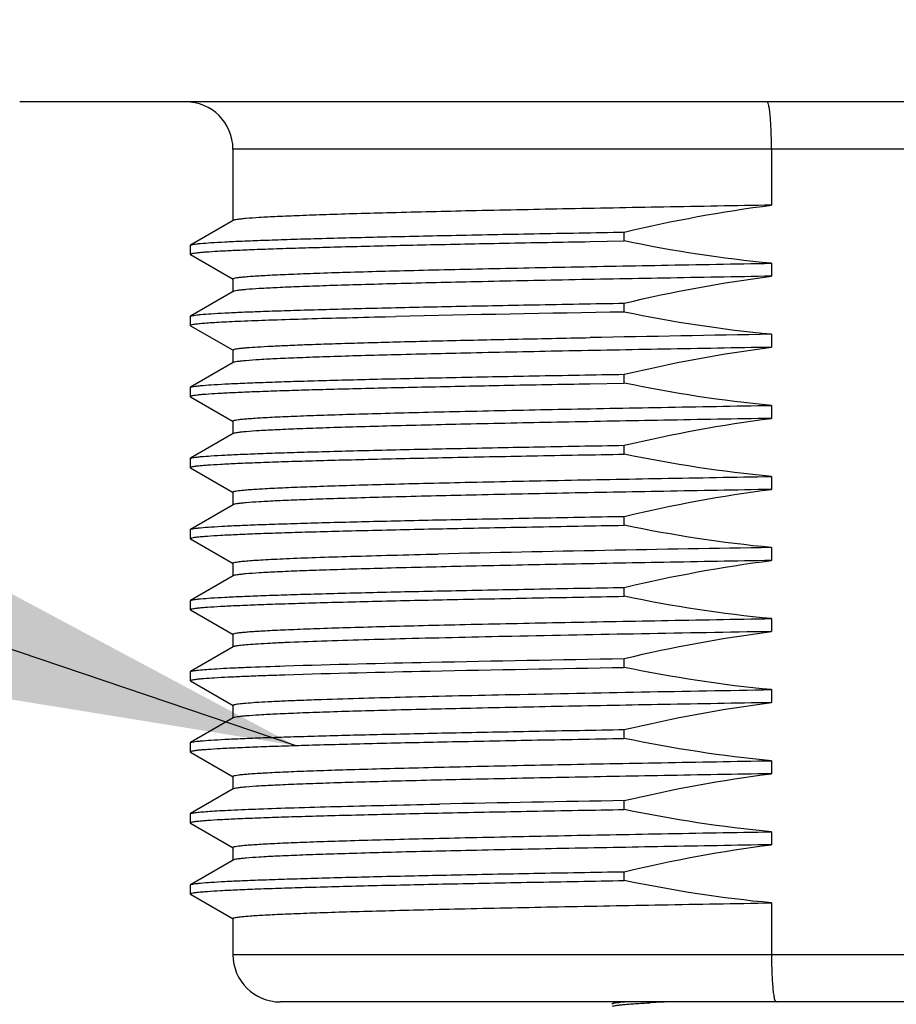
# Model space of a CAD drawing. Units: inches. Extents: x 0.4 to 16.6, y 0.6 to 10.4.
# Drawn here: x 4.2 to 4.6, y 4.9 to 5.3 of the extents above; entities that cross this region are included whole.
import ezdxf

# ---------------------------------------------------------------- set-up
doc = ezdxf.new("R2010")
doc.units = ezdxf.units.IN
doc.header["$LTSCALE"] = 0.935
doc.header["$MEASUREMENT"] = 0
doc.layers.get('0').update_dxf_attribs({"linetype": 'CONTINUOUS'})
for name, color, linetype in [('02___PRT_ALL_AXES', 7, 'CONTINUOUS'), ('NOTES', 7, 'CONTINUOUS'), ('SCHEME_DIMS', 7, 'CONTINUOUS')]:
    doc.layers.add(name, color=color, linetype=linetype)
doc.dimstyles.new('DIMSTYLE_1', dxfattribs={"dimtxt": 0.1, "dimasz": 0.1875, "dimexe": 0.125, "dimexo": 0.0625, "dimgap": 0.1, "dimtad": 0, "dimtih": 1, "dimtoh": 1, "dimdec": 1, "dimlfac": 2, "dimzin": 4, "dimdsep": 46, "dimtxsty": 'STANDARD', "dimblk": '_FILLED', "dimblk1": '_FILLED', "dimblk2": '_FILLED', "dimcen": 0.09, "dimadec": 0, "dimazin": 0, "dimtp": 0.1, "dimtm": 0.1, "dimtfac": 1, "dimtdec": 1, "dimtofl": 0, "dimtmove": 0, "dimatfit": 3, "dimldrblk": '_FILLED', "dimfxl": 1, "dimtolj": 1, "dimtzin": 4, "dimarcsym": 0})
doc.dimstyles.get("Standard").update_dxf_attribs({"dimtxt": 0.1, "dimasz": 0.1875, "dimexe": 0.125, "dimexo": 0.0625, "dimgap": 0.09, "dimtad": 0, "dimtih": 1, "dimtoh": 1, "dimzin": 4, "dimdsep": 46, "dimtxsty": 'STANDARD', "dimblk": '_FILLED', "dimblk1": '_FILLED', "dimblk2": '_FILLED', "dimcen": 0.09, "dimadec": 0, "dimazin": 0, "dimtol": 1, "dimtp": 0.01, "dimtm": 0.01, "dimtfac": 1, "dimtofl": 0, "dimtmove": 0, "dimatfit": 3, "dimldrblk": '_FILLED', "dimfxl": 1, "dimtolj": 1, "dimtzin": 4, "dimarcsym": 0})

# ---------------------------------------------------------------- blocks, each defined once
blk = doc.blocks.new('_FILLED')
at = {"color": 0, "linetype": 'BYBLOCK'}
blk.add_solid([(0, 0), (-1, 0.1667), (-1, -0.1667)], dxfattribs=at)
blk = doc.blocks.new('*D2')
at = {"layer": 'SCHEME_DIMS', "color": 7, "linetype": 'CONTINUOUS'}
for p, q in [((4.12711, 5.25869), (4.12711, 5.09485)), ((5.01294, 5.25869), (5.01294, 4.07907)), ((4.12711, 4.95521), (4.12711, 4.71956)), ((4.12711, 4.60155), (4.12711, 4.07907)), ((4.12711, 4.20407), (3.72711, 4.20407)), ((5.01294, 4.20407), (5.41294, 4.20407))]:
    blk.add_line(p, q, dxfattribs=at)
at = {"layer": 'SCHEME_DIMS', "color": 7, "linetype": 'CONTINUOUS', "xscale": 0.1875, "yscale": 0.1875, "zscale": 0.1875}
blk.add_blockref('_FILLED', (4.12711, 4.20407), dxfattribs=at)
at = {"layer": 'SCHEME_DIMS', "color": 7, "linetype": 'CONTINUOUS', "xscale": 0.1875, "yscale": 0.1875, "zscale": 0.1875, "rotation": 180}
blk.add_blockref('_FILLED', (5.01294, 4.20407), dxfattribs=at)
at = {"layer": 'SCHEME_DIMS', "color": 7, "linetype": 'CONTINUOUS', "insert": (4.37002, 4.25407), "char_height": 0.1, "width": 0.6, "attachment_point": 2, "line_spacing_factor": 0.9}
blk.add_mtext('45\\P[1.77]', dxfattribs=at)

msp = doc.modelspace()

# ---------------------------------------------------------------- linework, layer by layer
at = {"color": 7, "linetype": 'CONTINUOUS'}
for p, q in [((4.84561, 5.22277), (4.29443, 5.22277)), ((4.51817, 5.22277), (4.51817, 5.1995)), ((4.29455, 5.19315), (4.27683, 5.18291)), ((4.27672, 5.18278), (4.27672, 5.17909)), ((4.27683, 5.17896), (4.29455, 5.16872)), ((4.29455, 5.16362), (4.27683, 5.15338)), ((4.27672, 5.15325), (4.27672, 5.14956)), ((4.27683, 5.14943), (4.29455, 5.1392)), ((4.29455, 5.13409), (4.27683, 5.12386)), ((4.27672, 5.12373), (4.27672, 5.12004)), ((4.27683, 5.11991), (4.29455, 5.10967)), ((4.29455, 5.10457), (4.27683, 5.09433)), ((4.27672, 5.0942), (4.27672, 5.09051)), ((4.27683, 5.09038), (4.29455, 5.08014)), ((4.29455, 5.07504), (4.27683, 5.0648)), ((4.27672, 5.06467), (4.27672, 5.06098)), ((4.27683, 5.06085), (4.29455, 5.05061)), ((4.29455, 5.04551), (4.27683, 5.03527)), ((4.27672, 5.03514), (4.27672, 5.03145)), ((4.27683, 5.03132), (4.29455, 5.02109)), ((4.29455, 5.01598), (4.27683, 5.00575)), ((4.27672, 5.00562), (4.27672, 5.00193)), ((4.27683, 5.0018), (4.29455, 4.99156)), ((4.29455, 4.98646), (4.27683, 4.97622)), ((4.27672, 4.97609), (4.27672, 4.9724)), ((4.27683, 4.97227), (4.29455, 4.96203)), ((4.29455, 4.95693), (4.27683, 4.94669)), ((4.27672, 4.94656), (4.27672, 4.94287)), ((4.27683, 4.94274), (4.29455, 4.9325)), ((4.29455, 4.9274), (4.27683, 4.91716)), ((4.27672, 4.91703), (4.27672, 4.91334)), ((4.27683, 4.91321), (4.29455, 4.90298)), ((4.51817, 4.90961), (4.51817, 4.88812)), ((4.29443, 4.88812), (4.84561, 4.88812)), ((4.82593, 4.86844), (4.31412, 4.86844)), ((4.45349, 4.86844), (4.45204, 4.8676)), ((4.45204, 4.8676), (4.45191, 4.86745))]:
    msp.add_line(p, q, dxfattribs=at)
for centre, radius, start, end in [((4.27475, 5.22277), 0.01969, 0, 90), ((4.31412, 4.88812), 0.01969, 180, 270), ((4.511, 4.04947), 0.81978, 92.55368, 93.02508)]:
    msp.add_arc(centre, radius, start, end, dxfattribs=at)
for points, knots in [([(4.51817, 5.22277), (4.51817, 5.22528), (4.51811, 5.22894), (4.51788, 5.23358), (4.51766, 5.23653), (4.5174, 5.23893), (4.51709, 5.24078), (4.51683, 5.24182), (4.51651, 5.24245), (4.51634, 5.24245)], [0, 0, 0, 0, 0.378745, 0.549787, 0.699768, 0.8232, 0.915568, 0.974112, 1, 1, 1, 1]), ([(4.51817, 4.88812), (4.51817, 4.8856), (4.51824, 4.88195), (4.51847, 4.87731), (4.5187, 4.87435), (4.51896, 4.87196), (4.51929, 4.87011), (4.51955, 4.86906), (4.5199, 4.86844), (4.52008, 4.86844)], [0, 0, 0, 0, 0.378332, 0.549183, 0.698993, 0.822297, 0.914627, 0.973336, 1, 1, 1, 1]), ([(4.45769, 4.86844), (4.45696, 4.86837), (4.45567, 4.86825), (4.45399, 4.86806), (4.45284, 4.86785), (4.45223, 4.86771), (4.45204, 4.8676)], [0, 0, 0, 0, 0.384332, 0.67944, 0.884399, 1, 1, 1, 1]), ([(4.4521, 4.86665), (4.45229, 4.86673), (4.45282, 4.86687), (4.45382, 4.86704), (4.45521, 4.86722), (4.45698, 4.8674), (4.45914, 4.86757), (4.46277, 4.86783), (4.46568, 4.868), (4.46774, 4.86811)], [0, 0, 0, 0, 0.039512, 0.103675, 0.192682, 0.306378, 0.444448, 0.606516, 1, 1, 1, 1])]:
    msp.add_open_spline(points, degree=3, knots=knots, dxfattribs=at)
at = {"layer": '02___PRT_ALL_AXES', "color": 7, "linetype": 'CONTINUOUS'}
for p, q in [((4.93419, 5.24245), (4.20585, 5.24245)), ((4.29443, 5.22277), (4.29443, 5.19301)), ((4.45703, 5.18461), (4.45703, 5.18831)), ((4.44279, 5.18436), (4.45703, 5.18461)), ((4.27672, 5.18278), (4.27683, 5.18291)), ((4.27683, 5.17896), (4.27672, 5.17909)), ((4.51817, 5.17536), (4.51817, 5.16998)), ((4.29443, 5.16886), (4.29443, 5.16348)), ((4.45703, 5.15509), (4.45703, 5.15878)), ((4.27672, 5.15325), (4.27683, 5.15338)), ((4.35778, 5.15314), (4.36206, 5.15324)), ((4.27683, 5.14943), (4.27672, 5.14956)), ((4.51817, 5.14583), (4.51817, 5.14045)), ((4.29443, 5.13933), (4.29443, 5.13396)), ((4.45703, 5.12556), (4.45703, 5.12925)), ((4.27672, 5.12373), (4.27683, 5.12386)), ((4.44268, 5.12531), (4.45703, 5.12556)), ((4.27683, 5.11991), (4.27672, 5.12004)), ((4.51817, 5.1163), (4.51817, 5.11092)), ((4.29443, 5.10981), (4.29443, 5.10443)), ((4.45703, 5.09603), (4.45703, 5.09972)), ((4.27672, 5.0942), (4.27683, 5.09433)), ((4.27683, 5.09038), (4.27672, 5.09051)), ((4.51817, 5.08677), (4.51817, 5.08139)), ((4.29443, 5.08028), (4.29443, 5.0749)), ((4.45703, 5.0665), (4.45703, 5.0702)), ((4.27672, 5.06467), (4.27683, 5.0648)), ((4.27683, 5.06085), (4.27672, 5.06098)), ((4.51817, 5.05724), (4.51817, 5.05187)), ((4.37947, 5.05455), (4.37973, 5.05455)), ((4.29443, 5.05075), (4.29443, 5.04537)), ((4.45703, 5.03698), (4.45703, 5.04067)), ((4.27672, 5.03514), (4.27683, 5.03527)), ((4.27683, 5.03132), (4.27672, 5.03145)), ((4.51817, 5.02772), (4.51817, 5.02234)), ((4.29443, 5.02122), (4.29443, 5.01585)), ((4.45703, 5.00745), (4.45703, 5.01114)), ((4.27672, 5.00562), (4.27683, 5.00575)), ((4.27683, 5.0018), (4.27672, 5.00193)), ((4.51817, 4.99819), (4.51817, 4.99281)), ((4.29443, 4.9917), (4.29443, 4.98632)), ((4.45703, 4.97792), (4.45703, 4.98161)), ((4.27672, 4.97609), (4.27683, 4.97622)), ((4.27683, 4.97227), (4.27672, 4.9724)), ((4.51817, 4.96866), (4.51817, 4.96328)), ((4.29443, 4.96217), (4.29443, 4.95679)), ((4.37908, 4.95061), (4.37997, 4.95063)), ((4.37997, 4.95063), (4.38021, 4.95064)), ((4.45703, 4.94839), (4.45703, 4.95209)), ((4.27672, 4.94656), (4.27683, 4.94669)), ((4.27683, 4.94274), (4.27672, 4.94287)), ((4.51817, 4.93913), (4.51817, 4.93376)), ((4.29443, 4.93264), (4.29443, 4.92726)), ((4.45703, 4.91887), (4.45703, 4.92256)), ((4.27672, 4.91703), (4.27683, 4.91716)), ((4.27683, 4.91321), (4.27672, 4.91334)), ((4.29443, 4.90311), (4.29443, 4.88812))]:
    msp.add_line(p, q, dxfattribs=at)
for centre, radius, start, end in [((4.72692, -11.17998), 16.3373, 90.946551, 91.279689), ((5.15864, -32.28723), 37.43854, 90.980217, 91.095476), ((4.83935, -15.01881), 20.07862, 90.916531, 91.311672), ((4.78854, -14.65788), 19.61277, 90.968501, 91.192953)]:
    msp.add_arc(centre, radius, start, end, dxfattribs=at)
for points, knots in [([(4.51817, 5.1995), (4.50324, 5.19924), (4.4743, 5.19873), (4.43267, 5.19795), (4.39495, 5.19718), (4.36646, 5.1965), (4.34642, 5.19595), (4.33372, 5.19556), (4.3227, 5.19517), (4.31345, 5.19478), (4.30602, 5.19439), (4.30101, 5.19406), (4.29795, 5.19377), (4.29638, 5.19358), (4.2953, 5.19339), (4.29473, 5.19325), (4.29455, 5.19315)], [0, 0, 0, 0, 0.200172, 0.388038, 0.558253, 0.705971, 0.77005, 0.826987, 0.876372, 0.917858, 0.951151, 0.976022, 0.985246, 0.992313, 0.997222, 1, 1, 1, 1]), ([(4.27683, 5.18291), (4.27698, 5.183), (4.27743, 5.18312), (4.27828, 5.18328), (4.27952, 5.18344), (4.2819, 5.18368), (4.28581, 5.18397), (4.29159, 5.1843), (4.2988, 5.18463), (4.30741, 5.18496), (4.31736, 5.18529), (4.33318, 5.18576), (4.35589, 5.18633), (4.38632, 5.187), (4.42053, 5.18766), (4.44452, 5.18809), (4.45703, 5.18831)], [0, 0, 0, 0, 0.002821, 0.007662, 0.014559, 0.023511, 0.047558, 0.079708, 0.119795, 0.167626, 0.222949, 0.285488, 0.430885, 0.600828, 0.791851, 1, 1, 1, 1]), ([(4.27672, 5.17909), (4.27672, 5.17917), (4.27703, 5.17933), (4.27753, 5.17945), (4.27846, 5.17961), (4.27971, 5.17977), (4.28133, 5.17993), (4.28419, 5.18017), (4.28864, 5.18045), (4.29501, 5.18077), (4.30274, 5.18109), (4.31178, 5.18142), (4.32209, 5.18175), (4.33361, 5.18207), (4.35125, 5.18253), (4.37587, 5.18309), (4.40816, 5.18374), (4.43089, 5.18415), (4.44279, 5.18436)], [0, 0, 0, 0, 0.001468, 0.004866, 0.010372, 0.01801, 0.02778, 0.039675, 0.069796, 0.108236, 0.154811, 0.209298, 0.271425, 0.340895, 0.417361, 0.589761, 0.785226, 1, 1, 1, 1]), ([(4.29443, 5.16886), (4.29443, 5.16897), (4.29489, 5.16915), (4.29558, 5.1693), (4.29692, 5.16951), (4.29869, 5.1697), (4.301, 5.1699), (4.30379, 5.1701), (4.30708, 5.1703), (4.31245, 5.17058), (4.32034, 5.17093), (4.33119, 5.17133), (4.34382, 5.17173), (4.35814, 5.17213), (4.37403, 5.17253), (4.39803, 5.17309), (4.43099, 5.17377), (4.4734, 5.17457), (4.50293, 5.17509), (4.51817, 5.17536)], [0, 0, 0, 0, 0.001461, 0.005015, 0.010811, 0.018859, 0.029154, 0.041682, 0.056424, 0.07335, 0.113631, 0.162236, 0.218801, 0.282908, 0.354078, 0.431783, 0.604437, 0.795735, 1, 1, 1, 1]), ([(4.51817, 5.16998), (4.50324, 5.16972), (4.4743, 5.16921), (4.43267, 5.16843), (4.39495, 5.16765), (4.36646, 5.16698), (4.34642, 5.16642), (4.33372, 5.16603), (4.3227, 5.16564), (4.31345, 5.16525), (4.30602, 5.16487), (4.30101, 5.16453), (4.29795, 5.16424), (4.29638, 5.16406), (4.2953, 5.16386), (4.29473, 5.16373), (4.29455, 5.16362)], [0, 0, 0, 0, 0.200175, 0.38804, 0.558254, 0.705973, 0.770053, 0.826989, 0.876374, 0.91786, 0.951153, 0.976023, 0.985246, 0.992314, 0.997222, 1, 1, 1, 1]), ([(4.27683, 5.15338), (4.27698, 5.15347), (4.27743, 5.15359), (4.27828, 5.15375), (4.27952, 5.15391), (4.2819, 5.15416), (4.28581, 5.15444), (4.29159, 5.15477), (4.2988, 5.1551), (4.30741, 5.15543), (4.31736, 5.15576), (4.33318, 5.15623), (4.35589, 5.15681), (4.38632, 5.15747), (4.42053, 5.15813), (4.44452, 5.15856), (4.45703, 5.15878)], [0, 0, 0, 0, 0.002821, 0.007662, 0.014559, 0.023511, 0.047558, 0.079708, 0.119795, 0.167626, 0.222949, 0.285488, 0.430885, 0.600828, 0.791851, 1, 1, 1, 1]), ([(4.27672, 5.14956), (4.27672, 5.14961), (4.27684, 5.14972), (4.27727, 5.14987), (4.27826, 5.15006), (4.27991, 5.15027), (4.28223, 5.15049), (4.2852, 5.1507), (4.28881, 5.15092), (4.29306, 5.15115), (4.29997, 5.15146), (4.31012, 5.15184), (4.32404, 5.15228), (4.34019, 5.15272), (4.35168, 5.153), (4.35778, 5.15314)], [0, 0, 0, 0, 0.001715, 0.005075, 0.017642, 0.038238, 0.066874, 0.103512, 0.14809, 0.200502, 0.26063, 0.403513, 0.575437, 0.774866, 1, 1, 1, 1]), ([(4.29443, 5.13933), (4.29443, 5.13941), (4.2947, 5.13956), (4.29516, 5.13968), (4.29598, 5.13984), (4.29709, 5.13999), (4.29853, 5.14015), (4.30107, 5.14038), (4.30503, 5.14065), (4.3107, 5.14097), (4.31758, 5.14128), (4.32562, 5.1416), (4.33481, 5.14192), (4.34509, 5.14224), (4.36084, 5.14268), (4.38286, 5.14322), (4.41179, 5.14385), (4.43218, 5.14426), (4.44287, 5.14446)], [0, 0, 0, 0, 0.001523, 0.004928, 0.010417, 0.018023, 0.027746, 0.039581, 0.069549, 0.107805, 0.15417, 0.208445, 0.270367, 0.339659, 0.415995, 0.58835, 0.784236, 1, 1, 1, 1]), ([(4.51817, 5.14045), (4.50324, 5.14019), (4.4743, 5.13968), (4.43267, 5.1389), (4.39495, 5.13812), (4.36646, 5.13745), (4.34642, 5.1369), (4.33372, 5.1365), (4.3227, 5.13611), (4.31345, 5.13573), (4.30602, 5.13534), (4.30101, 5.135), (4.29795, 5.13471), (4.29638, 5.13453), (4.2953, 5.13434), (4.29473, 5.1342), (4.29455, 5.13409)], [0, 0, 0, 0, 0.200179, 0.388049, 0.558263, 0.705975, 0.770052, 0.826987, 0.876372, 0.917857, 0.951151, 0.976021, 0.985245, 0.992313, 0.997222, 1, 1, 1, 1]), ([(4.27683, 5.12386), (4.27698, 5.12394), (4.27743, 5.12406), (4.27828, 5.12422), (4.27952, 5.12438), (4.2819, 5.12463), (4.28581, 5.12491), (4.29159, 5.12524), (4.2988, 5.12557), (4.30741, 5.1259), (4.31736, 5.12624), (4.33318, 5.12671), (4.35589, 5.12728), (4.38632, 5.12794), (4.42053, 5.1286), (4.44452, 5.12903), (4.45703, 5.12925)], [0, 0, 0, 0, 0.002821, 0.007662, 0.014559, 0.023511, 0.047558, 0.079708, 0.119795, 0.167626, 0.222949, 0.285488, 0.430885, 0.600828, 0.791851, 1, 1, 1, 1]), ([(4.27672, 5.12004), (4.27672, 5.12012), (4.27702, 5.12027), (4.27753, 5.12039), (4.27846, 5.12056), (4.27971, 5.12071), (4.28133, 5.12088), (4.28418, 5.12111), (4.28863, 5.12139), (4.295, 5.12171), (4.30272, 5.12204), (4.31175, 5.12236), (4.32205, 5.12269), (4.33357, 5.12302), (4.3512, 5.12347), (4.3758, 5.12403), (4.40807, 5.12468), (4.43079, 5.1251), (4.44268, 5.12531)], [0, 0, 0, 0, 0.001468, 0.004866, 0.010372, 0.018009, 0.027778, 0.039672, 0.069792, 0.108229, 0.154801, 0.209284, 0.271408, 0.340876, 0.41734, 0.589739, 0.78521, 1, 1, 1, 1]), ([(4.29443, 5.10981), (4.29443, 5.10992), (4.29489, 5.11009), (4.29558, 5.11025), (4.29692, 5.11045), (4.29869, 5.11064), (4.301, 5.11084), (4.30379, 5.11104), (4.30708, 5.11124), (4.31245, 5.11153), (4.32034, 5.11187), (4.33119, 5.11227), (4.34382, 5.11267), (4.35814, 5.11307), (4.37403, 5.11348), (4.39803, 5.11403), (4.43099, 5.11472), (4.4734, 5.11551), (4.50293, 5.11604), (4.51817, 5.1163)], [0, 0, 0, 0, 0.001461, 0.005015, 0.01081, 0.018859, 0.029153, 0.041681, 0.056423, 0.073349, 0.11363, 0.162234, 0.218798, 0.282902, 0.354069, 0.431771, 0.604425, 0.795727, 1, 1, 1, 1]), ([(4.51817, 5.11092), (4.50324, 5.11066), (4.4743, 5.11015), (4.43267, 5.10937), (4.39495, 5.10859), (4.36646, 5.10792), (4.34642, 5.10737), (4.33372, 5.10698), (4.3227, 5.10659), (4.31345, 5.1062), (4.30602, 5.10581), (4.30101, 5.10548), (4.29795, 5.10519), (4.29638, 5.105), (4.2953, 5.10481), (4.29473, 5.10467), (4.29455, 5.10457)], [0, 0, 0, 0, 0.200177, 0.388045, 0.55826, 0.705976, 0.770054, 0.826989, 0.876373, 0.917858, 0.951151, 0.976021, 0.985245, 0.992313, 0.997222, 1, 1, 1, 1]), ([(4.27683, 5.09433), (4.27698, 5.09441), (4.27743, 5.09453), (4.27828, 5.0947), (4.27952, 5.09486), (4.2819, 5.0951), (4.28581, 5.09539), (4.29159, 5.09571), (4.2988, 5.09604), (4.30741, 5.09638), (4.31736, 5.09671), (4.33318, 5.09718), (4.35589, 5.09775), (4.38632, 5.09841), (4.42053, 5.09908), (4.44452, 5.09951), (4.45703, 5.09972)], [0, 0, 0, 0, 0.002821, 0.007662, 0.014559, 0.023511, 0.047558, 0.079708, 0.119795, 0.167626, 0.222949, 0.285488, 0.430885, 0.600828, 0.791851, 1, 1, 1, 1]), ([(4.27672, 5.09051), (4.27672, 5.0906), (4.27706, 5.09075), (4.27761, 5.09088), (4.27863, 5.09106), (4.28, 5.09122), (4.28178, 5.09139), (4.28491, 5.09163), (4.28979, 5.09193), (4.29677, 5.09227), (4.30522, 5.09261), (4.3151, 5.09295), (4.32636, 5.09329), (4.33893, 5.09363), (4.35812, 5.09411), (4.38482, 5.09469), (4.41971, 5.09537), (4.44423, 5.09581), (4.45703, 5.09603)], [0, 0, 0, 0, 0.001454, 0.004875, 0.010431, 0.018142, 0.028006, 0.040016, 0.070422, 0.109201, 0.156153, 0.211024, 0.273522, 0.343311, 0.420016, 0.592478, 0.787211, 1, 1, 1, 1]), ([(4.29443, 5.08028), (4.29443, 5.08039), (4.29489, 5.08057), (4.29558, 5.08072), (4.29692, 5.08092), (4.29869, 5.08111), (4.301, 5.08131), (4.30379, 5.08151), (4.30708, 5.08171), (4.31245, 5.082), (4.32034, 5.08235), (4.33119, 5.08274), (4.34382, 5.08315), (4.35814, 5.08355), (4.37403, 5.08395), (4.39803, 5.08451), (4.43099, 5.08519), (4.4734, 5.08599), (4.50293, 5.08651), (4.51817, 5.08677)], [0, 0, 0, 0, 0.00146, 0.005015, 0.01081, 0.018859, 0.029153, 0.041681, 0.056423, 0.073349, 0.113629, 0.162232, 0.218796, 0.282902, 0.354071, 0.431774, 0.604428, 0.795729, 1, 1, 1, 1]), ([(4.51817, 5.08139), (4.50324, 5.08113), (4.4743, 5.08062), (4.43267, 5.07984), (4.39495, 5.07907), (4.36646, 5.07839), (4.34642, 5.07784), (4.33372, 5.07745), (4.3227, 5.07706), (4.31345, 5.07667), (4.30602, 5.07628), (4.30101, 5.07595), (4.29795, 5.07566), (4.29638, 5.07547), (4.2953, 5.07528), (4.29473, 5.07514), (4.29455, 5.07504)], [0, 0, 0, 0, 0.200173, 0.388036, 0.558253, 0.705972, 0.770052, 0.826989, 0.876374, 0.91786, 0.951153, 0.976023, 0.985246, 0.992314, 0.997222, 1, 1, 1, 1]), ([(4.27683, 5.0648), (4.27698, 5.06489), (4.27743, 5.06501), (4.27828, 5.06517), (4.27952, 5.06533), (4.2819, 5.06557), (4.28581, 5.06586), (4.29159, 5.06619), (4.2988, 5.06652), (4.30741, 5.06685), (4.31736, 5.06718), (4.33318, 5.06765), (4.35589, 5.06822), (4.38632, 5.06889), (4.42053, 5.06955), (4.44452, 5.06998), (4.45703, 5.0702)], [0, 0, 0, 0, 0.002821, 0.007662, 0.014559, 0.023511, 0.047558, 0.079708, 0.119795, 0.167626, 0.222949, 0.285488, 0.430885, 0.600828, 0.791851, 1, 1, 1, 1]), ([(4.27672, 5.06098), (4.27672, 5.06107), (4.27706, 5.06123), (4.27761, 5.06136), (4.27863, 5.06153), (4.28, 5.06169), (4.28178, 5.06186), (4.28491, 5.06211), (4.28979, 5.0624), (4.29677, 5.06274), (4.30522, 5.06308), (4.3151, 5.06342), (4.32636, 5.06376), (4.33893, 5.0641), (4.35812, 5.06458), (4.38482, 5.06516), (4.41971, 5.06584), (4.44423, 5.06628), (4.45703, 5.0665)], [0, 0, 0, 0, 0.001454, 0.004875, 0.010431, 0.018142, 0.028006, 0.040016, 0.070422, 0.109201, 0.156153, 0.211024, 0.273522, 0.343311, 0.420016, 0.592478, 0.787211, 1, 1, 1, 1]), ([(4.29443, 5.05075), (4.29443, 5.0508), (4.29456, 5.05092), (4.29502, 5.05108), (4.29607, 5.05128), (4.29781, 5.0515), (4.30026, 5.05173), (4.30338, 5.05196), (4.30719, 5.05219), (4.31167, 5.05243), (4.31893, 5.05276), (4.32959, 5.05317), (4.34419, 5.05363), (4.36109, 5.0541), (4.3731, 5.0544), (4.37947, 5.05455)], [0, 0, 0, 0, 0.001733, 0.00512, 0.017771, 0.038493, 0.06729, 0.104118, 0.148902, 0.201524, 0.261853, 0.405037, 0.576995, 0.77599, 1, 1, 1, 1]), ([(4.51817, 5.05187), (4.50324, 5.05161), (4.4743, 5.0511), (4.43267, 5.05032), (4.39495, 5.04954), (4.36646, 5.04887), (4.34642, 5.04831), (4.33372, 5.04792), (4.3227, 5.04753), (4.31345, 5.04714), (4.30602, 5.04676), (4.30101, 5.04642), (4.29795, 5.04613), (4.29638, 5.04595), (4.2953, 5.04575), (4.29473, 5.04562), (4.29455, 5.04551)], [0, 0, 0, 0, 0.200178, 0.388047, 0.558261, 0.705974, 0.770053, 0.826988, 0.876373, 0.917859, 0.951151, 0.976022, 0.985246, 0.992313, 0.997222, 1, 1, 1, 1]), ([(4.27683, 5.03527), (4.27698, 5.03536), (4.27743, 5.03548), (4.27828, 5.03564), (4.27952, 5.0358), (4.2819, 5.03605), (4.28581, 5.03633), (4.29159, 5.03666), (4.2988, 5.03699), (4.30741, 5.03732), (4.31736, 5.03765), (4.33318, 5.03812), (4.35589, 5.0387), (4.38632, 5.03936), (4.42053, 5.04002), (4.44452, 5.04045), (4.45703, 5.04067)], [0, 0, 0, 0, 0.002821, 0.007662, 0.014559, 0.023511, 0.047558, 0.079708, 0.119795, 0.167626, 0.222949, 0.285488, 0.430885, 0.600828, 0.791851, 1, 1, 1, 1]), ([(4.27672, 5.03145), (4.27672, 5.03154), (4.27706, 5.0317), (4.27761, 5.03183), (4.27863, 5.032), (4.28, 5.03216), (4.28178, 5.03233), (4.28491, 5.03258), (4.28979, 5.03287), (4.29677, 5.03321), (4.30522, 5.03355), (4.3151, 5.03389), (4.32636, 5.03423), (4.33893, 5.03458), (4.35812, 5.03505), (4.38482, 5.03564), (4.41971, 5.03632), (4.44423, 5.03675), (4.45703, 5.03698)], [0, 0, 0, 0, 0.001454, 0.004875, 0.010431, 0.018142, 0.028006, 0.040016, 0.070422, 0.109201, 0.156153, 0.211024, 0.273522, 0.343311, 0.420016, 0.592478, 0.787211, 1, 1, 1, 1]), ([(4.29443, 5.02122), (4.29443, 5.02133), (4.29489, 5.02151), (4.29558, 5.02167), (4.29692, 5.02187), (4.29869, 5.02206), (4.30099, 5.02226), (4.30379, 5.02246), (4.30708, 5.02266), (4.31244, 5.02294), (4.32033, 5.02329), (4.33119, 5.02369), (4.34382, 5.02409), (4.35813, 5.02449), (4.37402, 5.02489), (4.39802, 5.02545), (4.43099, 5.02613), (4.4734, 5.02693), (4.50293, 5.02745), (4.51817, 5.02772)], [0, 0, 0, 0, 0.001458, 0.00501, 0.010803, 0.018849, 0.029141, 0.041667, 0.056407, 0.073331, 0.11361, 0.162212, 0.218776, 0.282881, 0.35405, 0.431754, 0.604411, 0.79572, 1, 1, 1, 1]), ([(4.51817, 5.02234), (4.48221, 5.02171), (4.43154, 5.02082), (4.36926, 5.01943), (4.34295, 5.0187), (4.33135, 5.01831)], [0, 0, 0, 0, 0.577433, 0.813701, 1, 1, 1, 1]), ([(4.33135, 5.01831), (4.3263, 5.01813), (4.3192, 5.01787), (4.31038, 5.01746), (4.30524, 5.01718), (4.3011, 5.0169), (4.298, 5.01661), (4.29604, 5.01638), (4.29502, 5.01616), (4.29467, 5.01605), (4.29455, 5.01598)], [0, 0, 0, 0, 0.410886, 0.577494, 0.717218, 0.829607, 0.914266, 0.971, 0.988916, 1, 1, 1, 1]), ([(4.27683, 5.00575), (4.27695, 5.00582), (4.27731, 5.00592), (4.27839, 5.00614), (4.28045, 5.00638), (4.28375, 5.00666), (4.28815, 5.00694), (4.29363, 5.00723), (4.30304, 5.00764), (4.31062, 5.0079), (4.31601, 5.00808)], [0, 0, 0, 0, 0.010662, 0.028221, 0.084433, 0.168794, 0.281097, 0.420943, 0.587872, 1, 1, 1, 1]), ([(4.31601, 5.00808), (4.33611, 5.00872), (4.38312, 5.0098), (4.43013, 5.01067), (4.45703, 5.01114)], [0, 0, 0, 0, 0.42775, 1, 1, 1, 1]), ([(4.27672, 5.00193), (4.27672, 5.002), (4.27698, 5.00214), (4.27742, 5.00226), (4.27824, 5.00241), (4.27932, 5.00256), (4.28074, 5.00271), (4.28323, 5.00293), (4.28711, 5.00319), (4.29268, 5.00349), (4.29943, 5.0038), (4.30734, 5.0041), (4.313, 5.00429), (4.31601, 5.00439)], [0, 0, 0, 0, 0.005566, 0.018119, 0.038383, 0.06646, 0.10236, 0.146066, 0.256775, 0.398172, 0.569728, 0.77069, 1, 1, 1, 1]), ([(4.31601, 5.00439), (4.33611, 5.00503), (4.38312, 5.00611), (4.43013, 5.00698), (4.45703, 5.00745)], [0, 0, 0, 0, 0.42775, 1, 1, 1, 1]), ([(4.33135, 4.99416), (4.34295, 4.99455), (4.36926, 4.99528), (4.43154, 4.99667), (4.48221, 4.99757), (4.51817, 4.99819)], [0, 0, 0, 0, 0.186299, 0.422567, 1, 1, 1, 1]), ([(4.29443, 4.9917), (4.29443, 4.99177), (4.29467, 4.99192), (4.2951, 4.99203), (4.29586, 4.99219), (4.29742, 4.9924), (4.30011, 4.99267), (4.3042, 4.99296), (4.30943, 4.99326), (4.31577, 4.99357), (4.32321, 4.99387), (4.32852, 4.99406), (4.33135, 4.99416)], [0, 0, 0, 0, 0.005741, 0.018372, 0.038678, 0.066777, 0.146386, 0.257075, 0.398429, 0.569924, 0.770801, 1, 1, 1, 1]), ([(4.51817, 4.99281), (4.50324, 4.99255), (4.4743, 4.99204), (4.43267, 4.99126), (4.39495, 4.99048), (4.36646, 4.98981), (4.34642, 4.98926), (4.33372, 4.98887), (4.3227, 4.98848), (4.31345, 4.98809), (4.30602, 4.9877), (4.30101, 4.98737), (4.29795, 4.98708), (4.29638, 4.98689), (4.2953, 4.9867), (4.29473, 4.98656), (4.29455, 4.98646)], [0, 0, 0, 0, 0.200171, 0.388036, 0.558253, 0.705972, 0.770052, 0.826989, 0.876374, 0.91786, 0.951153, 0.976023, 0.985246, 0.992314, 0.997222, 1, 1, 1, 1]), ([(4.27683, 4.97622), (4.27698, 4.9763), (4.27743, 4.97642), (4.27828, 4.97659), (4.27952, 4.97675), (4.2819, 4.97699), (4.28581, 4.97728), (4.29159, 4.9776), (4.2988, 4.97793), (4.30741, 4.97827), (4.31736, 4.9786), (4.33318, 4.97907), (4.35589, 4.97964), (4.38632, 4.9803), (4.42053, 4.98097), (4.44452, 4.9814), (4.45703, 4.98161)], [0, 0, 0, 0, 0.002821, 0.007662, 0.014559, 0.023511, 0.047558, 0.079708, 0.119795, 0.167626, 0.222949, 0.285488, 0.430885, 0.600828, 0.791851, 1, 1, 1, 1]), ([(4.27672, 4.9724), (4.27672, 4.97249), (4.27706, 4.97264), (4.27761, 4.97277), (4.27863, 4.97295), (4.28, 4.97311), (4.28178, 4.97328), (4.28491, 4.97352), (4.28979, 4.97382), (4.29677, 4.97416), (4.30522, 4.9745), (4.3151, 4.97484), (4.32636, 4.97518), (4.33893, 4.97552), (4.35812, 4.976), (4.38482, 4.97658), (4.41971, 4.97726), (4.44423, 4.9777), (4.45703, 4.97792)], [0, 0, 0, 0, 0.001454, 0.004875, 0.010431, 0.018142, 0.028006, 0.040016, 0.070422, 0.109201, 0.156153, 0.211024, 0.273522, 0.343311, 0.420016, 0.592478, 0.787211, 1, 1, 1, 1]), ([(4.29443, 4.96217), (4.29443, 4.96228), (4.29489, 4.96245), (4.29559, 4.96261), (4.29693, 4.96281), (4.29869, 4.963), (4.301, 4.9632), (4.30379, 4.9634), (4.30709, 4.9636), (4.31245, 4.96389), (4.32035, 4.96424), (4.3312, 4.96463), (4.34383, 4.96504), (4.35814, 4.96544), (4.37404, 4.96584), (4.39803, 4.9664), (4.431, 4.96708), (4.4734, 4.96788), (4.50293, 4.9684), (4.51817, 4.96866)], [0, 0, 0, 0, 0.001464, 0.005022, 0.010821, 0.018873, 0.02917, 0.041701, 0.056445, 0.073373, 0.113657, 0.162264, 0.21883, 0.282938, 0.354108, 0.431811, 0.60446, 0.795747, 1, 1, 1, 1]), ([(4.51817, 4.96328), (4.50324, 4.96302), (4.4743, 4.96251), (4.43267, 4.96173), (4.39495, 4.96095), (4.36646, 4.96028), (4.34642, 4.95973), (4.33372, 4.95934), (4.3227, 4.95895), (4.31345, 4.95856), (4.30602, 4.95817), (4.30101, 4.95784), (4.29795, 4.95755), (4.29638, 4.95736), (4.2953, 4.95717), (4.29473, 4.95703), (4.29455, 4.95693)], [0, 0, 0, 0, 0.200177, 0.388045, 0.558259, 0.705975, 0.770054, 0.82699, 0.876375, 0.91786, 0.951152, 0.976023, 0.985246, 0.992313, 0.997222, 1, 1, 1, 1]), ([(4.27683, 4.94669), (4.27708, 4.94684), (4.27792, 4.94699), (4.27952, 4.94723), (4.28194, 4.94746), (4.28512, 4.9477), (4.28908, 4.94794), (4.29588, 4.94829), (4.30622, 4.9487), (4.32074, 4.94918), (4.33797, 4.94967), (4.35772, 4.95015), (4.3717, 4.95046), (4.37908, 4.95061)], [0, 0, 0, 0, 0.008378, 0.024355, 0.047987, 0.079239, 0.118049, 0.164307, 0.278669, 0.421099, 0.590066, 0.783738, 1, 1, 1, 1]), ([(4.27672, 4.94287), (4.27672, 4.94296), (4.27706, 4.94312), (4.27761, 4.94325), (4.27863, 4.94342), (4.28, 4.94358), (4.28178, 4.94375), (4.28491, 4.944), (4.28979, 4.94429), (4.29677, 4.94463), (4.30522, 4.94497), (4.3151, 4.94531), (4.32636, 4.94565), (4.33893, 4.94599), (4.35812, 4.94647), (4.38482, 4.94705), (4.41971, 4.94773), (4.44423, 4.94817), (4.45703, 4.94839)], [0, 0, 0, 0, 0.001454, 0.004875, 0.010431, 0.018142, 0.028006, 0.040016, 0.070422, 0.109201, 0.156153, 0.211024, 0.273522, 0.343311, 0.420016, 0.592478, 0.787211, 1, 1, 1, 1]), ([(4.29443, 4.93264), (4.29443, 4.93275), (4.29489, 4.93293), (4.29558, 4.93308), (4.29692, 4.93329), (4.29869, 4.93348), (4.30099, 4.93368), (4.30378, 4.93388), (4.30708, 4.93408), (4.31244, 4.93436), (4.32033, 4.93471), (4.33118, 4.93511), (4.34381, 4.93551), (4.35813, 4.93591), (4.37402, 4.93631), (4.39802, 4.93687), (4.43098, 4.93755), (4.4734, 4.93835), (4.50293, 4.93887), (4.51817, 4.93913)], [0, 0, 0, 0, 0.001457, 0.005007, 0.010798, 0.018843, 0.029133, 0.041658, 0.056397, 0.07332, 0.113597, 0.162198, 0.218761, 0.282868, 0.354039, 0.431745, 0.604405, 0.795716, 1, 1, 1, 1]), ([(4.51817, 4.93376), (4.50324, 4.9335), (4.4743, 4.93299), (4.43267, 4.93221), (4.39495, 4.93143), (4.36646, 4.93076), (4.34642, 4.9302), (4.33372, 4.92981), (4.3227, 4.92942), (4.31345, 4.92903), (4.30602, 4.92865), (4.30101, 4.92831), (4.29795, 4.92802), (4.29638, 4.92784), (4.2953, 4.92764), (4.29473, 4.92751), (4.29455, 4.9274)], [0, 0, 0, 0, 0.200179, 0.388049, 0.558264, 0.705977, 0.770054, 0.826988, 0.876372, 0.917857, 0.951151, 0.976021, 0.985245, 0.992313, 0.997222, 1, 1, 1, 1]), ([(4.27683, 4.91716), (4.27698, 4.91725), (4.27743, 4.91737), (4.27828, 4.91753), (4.27952, 4.91769), (4.2819, 4.91794), (4.28581, 4.91822), (4.29159, 4.91855), (4.2988, 4.91888), (4.30741, 4.91921), (4.31736, 4.91954), (4.33318, 4.92001), (4.35589, 4.92059), (4.38632, 4.92125), (4.42053, 4.92191), (4.44452, 4.92234), (4.45703, 4.92256)], [0, 0, 0, 0, 0.002821, 0.007662, 0.014559, 0.023511, 0.047558, 0.079708, 0.119795, 0.167626, 0.222949, 0.285488, 0.430885, 0.600828, 0.791851, 1, 1, 1, 1]), ([(4.27672, 4.91334), (4.27672, 4.91343), (4.27706, 4.91359), (4.27761, 4.91372), (4.27863, 4.91389), (4.28, 4.91405), (4.28178, 4.91422), (4.28491, 4.91447), (4.28979, 4.91476), (4.29677, 4.9151), (4.30522, 4.91544), (4.3151, 4.91578), (4.32636, 4.91612), (4.33893, 4.91647), (4.35812, 4.91694), (4.38482, 4.91753), (4.41971, 4.91821), (4.44423, 4.91864), (4.45703, 4.91887)], [0, 0, 0, 0, 0.001454, 0.004875, 0.010431, 0.018142, 0.028006, 0.040016, 0.070422, 0.109201, 0.156153, 0.211024, 0.273522, 0.343311, 0.420016, 0.592478, 0.787211, 1, 1, 1, 1]), ([(4.29443, 4.90311), (4.29443, 4.90322), (4.29489, 4.9034), (4.29558, 4.90356), (4.29692, 4.90376), (4.29869, 4.90395), (4.301, 4.90415), (4.30379, 4.90435), (4.30708, 4.90455), (4.31245, 4.90483), (4.32034, 4.90518), (4.33119, 4.90558), (4.34382, 4.90598), (4.35814, 4.90638), (4.37403, 4.90678), (4.39802, 4.90734), (4.43099, 4.90802), (4.4734, 4.90882), (4.50293, 4.90934), (4.51817, 4.90961)], [0, 0, 0, 0, 0.001461, 0.005015, 0.01081, 0.018859, 0.029154, 0.041682, 0.056424, 0.07335, 0.113631, 0.162234, 0.218797, 0.282901, 0.354068, 0.43177, 0.604424, 0.795727, 1, 1, 1, 1])]:
    msp.add_open_spline(points, degree=3, knots=knots, dxfattribs=at)
for points in [[(4.45703, 5.18831), (4.47719, 5.19309), (4.49761, 5.19693), (4.51817, 5.1995)], [(4.51817, 5.17536), (4.49765, 5.17724), (4.47721, 5.18042), (4.45703, 5.18461)], [(4.45703, 5.15878), (4.47719, 5.16356), (4.49761, 5.1674), (4.51817, 5.16998)], [(4.51817, 5.14583), (4.49765, 5.14771), (4.47721, 5.1509), (4.45703, 5.15509)], [(4.45703, 5.12925), (4.47719, 5.13403), (4.49761, 5.13787), (4.51817, 5.14045)], [(4.51817, 5.1163), (4.49765, 5.11819), (4.47721, 5.12137), (4.45703, 5.12556)], [(4.45703, 5.09972), (4.47719, 5.10451), (4.49761, 5.10834), (4.51817, 5.11092)], [(4.51817, 5.08677), (4.49765, 5.08866), (4.47721, 5.09184), (4.45703, 5.09603)], [(4.45703, 5.0702), (4.47719, 5.07498), (4.49761, 5.07882), (4.51817, 5.08139)], [(4.51817, 5.05724), (4.49765, 5.05913), (4.47721, 5.06231), (4.45703, 5.0665)], [(4.45703, 5.04067), (4.47719, 5.04545), (4.49761, 5.04929), (4.51817, 5.05187)], [(4.51817, 5.02772), (4.49765, 5.0296), (4.47721, 5.03279), (4.45703, 5.03698)], [(4.45703, 5.01114), (4.47719, 5.01592), (4.49761, 5.01976), (4.51817, 5.02234)], [(4.51817, 4.99819), (4.49765, 5.00008), (4.47721, 5.00326), (4.45703, 5.00745)], [(4.45703, 4.98161), (4.47719, 4.98639), (4.49761, 4.99023), (4.51817, 4.99281)], [(4.51817, 4.96866), (4.49765, 4.97055), (4.47721, 4.97373), (4.45703, 4.97792)], [(4.45703, 4.95209), (4.47719, 4.95687), (4.49761, 4.96071), (4.51817, 4.96328)], [(4.51817, 4.93913), (4.49765, 4.94102), (4.47721, 4.9442), (4.45703, 4.94839)], [(4.45703, 4.92256), (4.47719, 4.92734), (4.49761, 4.93118), (4.51817, 4.93376)], [(4.51817, 4.90961), (4.49765, 4.91149), (4.47721, 4.91468), (4.45703, 4.91887)]]:
    msp.add_open_spline(points, degree=3, dxfattribs=at)

# ---------------------------------------------------------------- dimensions: what is measured, and where the dimension line sits
at = {"layer": 'SCHEME_DIMS', "color": 7, "linetype": 'CONTINUOUS'}
dim = msp.add_linear_dim(base=(4.12711, 4.20407), p1=(5.01294, 5.32119), p2=(4.12711, 5.32119), angle=180, dimstyle='DIMSTYLE_1', dxfattribs=at)
dim.commit()
dim.dimension.update_dxf_attribs({"geometry": '*D2', "text_midpoint": (4.57002, 4.12907), "dimtype": 160})

# ---------------------------------------------------------------- leaders
at = {"layer": 'NOTES', "color": 7, "linetype": 'CONTINUOUS'}
msp.add_leader([(4.32034, 4.97499), (3.64126, 5.20447), (3.39126, 5.20447)], dimstyle='STANDARD', override={"dimtad": 0}, dxfattribs=at)

doc.saveas('drawing.dxf')
